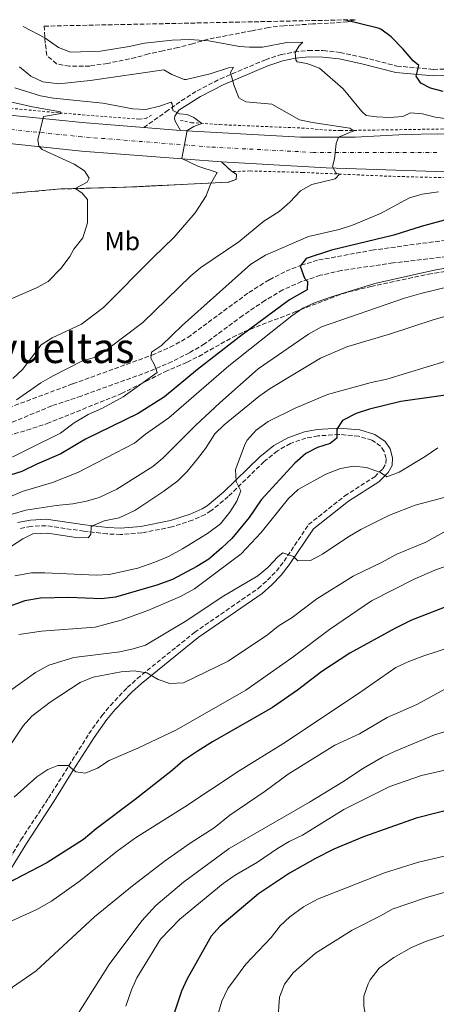
# Model space of a CAD drawing. Units: metres. Extents: x 641797 to 645261, y 4718316 to 4720699.
# Drawn here: x 643374 to 643533, y 4720288 to 4720664 of the extents above; entities that cross this region are included whole.
import ezdxf
from ezdxf.enums import TextEntityAlignment as Align

# ---------------------------------------------------------------- set-up
doc = ezdxf.new("R2010")
doc.units = ezdxf.units.M
doc.header["$MEASUREMENT"] = 0
for name, pattern in [('DGN Style 2', [1.7399219301090239, 1.043953158065414, -0.6959687720436097]), ('DGN Style 3', [2.435890702152634, 1.739921930109024, -0.6959687720436097]), ('DGN Style 4', [2.7856150101045474, 1.391937544087219, -0.6959687720436097, 0.001739921930109024, -0.6959687720436097])]:
    doc.linetypes.add(name, pattern=pattern)
for name, color, linetype, lineweight in [('Camino', 7, 'DGN Style 3', 0), ('Carretera', 9, 'Continuous', 0), ('Curva de nivel directora', 30, 'Continuous', 30), ('Curva de nivel intermedia', 30, 'Continuous', 0), ('Eje de carretera', 7, 'DGN Style 4', 0), ('Etiqueta de uso rústico', 92, 'Continuous', 0), ('Línea blanca (vial)', 7, 'Continuous', 13), ('Línea de cambio de uso (parcela vista)', 92, 'Continuous', 0), ('Línea de cuneta (fondo)', 4, 'DGN Style 2', 0), ('Línea de vial abandonado', 7, 'DGN Style 3', 13), ('Margen derecho', 7, 'Continuous', 0), ('Texto de Área (paraje) menor', 7, 'Continuous', 0), ('Zona arbolada', 92, 'DGN Style 3', 0), ('Zona delimitada', 6, 'Continuous', 0)]:
    doc.layers.add(name, color=color, linetype=linetype, lineweight=lineweight)
doc.styles.add('Style-Arial', font='arial.ttf')

msp = doc.modelspace()

# ---------------------------------------------------------------- linework, layer by layer
at = {"layer": 'Camino', "color": 7, "linetype": 'DGN Style 3', "lineweight": 0}
for points in [[(643421.0700000003, 4720623.050000003, 533.7100000000064), (643429.5300000004, 4720629.029999999, 534.529999999999), (643435.4299999991, 4720633.260000001, 535.8500000000057), (643441.4699999985, 4720637.100000001, 537.1000000000059), (643450.3700000013, 4720641.670000002, 539.1399999999994), (643467.6799999983, 4720648.990000002, 542.8999999999943), (643473.5900000003, 4720650.920000001, 544.0599999999977), (643478.7100000011, 4720652, 544.7700000000041), (643484.089999999, 4720652.53, 545.550000000003), (643489.7300000006, 4720652.460000001, 546.3800000000048), (643496.1999999991, 4720651.790000002, 547.2599999999948), (643505.0899999985, 4720649.880000001, 548.0000000000001), (643517.9699999976, 4720646.550000001, 549.3999999999941), (643531.9299999987, 4720645.270000001, 550.5599999999978), (643551.2299999993, 4720645.810000001, 552.8300000000017)], [(643367.1900000012, 4720339.210000001, 599.6399999999994), (643374.0599999977, 4720350.470000002, 598.3300000000019), (643384.5899999999, 4720366.470000002, 596.300000000003), (643400.0799999975, 4720391.09, 593.6499999999943), (643404.9899999981, 4720398.01, 592.3500000000059), (643408.2899999995, 4720401.95, 591.8099999999977), (643414.7600000004, 4720408.740000002, 590.8500000000058), (643418.5500000013, 4720412.189999999, 590.3600000000006), (643433.5799999983, 4720424.350000001, 588.4499999999971), (643440.4699999995, 4720429.859999999, 587.9900000000054), (643464.8599999996, 4720446.699999999, 586.2899999999937), (643468.4299999992, 4720449.840000002, 586.0399999999938), (643471.8200000002, 4720453.350000001, 585.6999999999971), (643474.739999997, 4720457.100000001, 585.3000000000029), (643484.1700000016, 4720471.130000002, 583.8300000000017), (643497.9800000006, 4720482.080000003, 582.0800000000017), (643509.4600000004, 4720489.449999999, 580.429999999993), (643512.600000001, 4720492.5, 579.8699999999953), (643513.6999999983, 4720494.460000004, 579.5899999999965), (643513.7899999978, 4720496.420000001, 579.2599999999948), (643513.0900000005, 4720499.130000002, 578.6600000000036), (643511.7299999992, 4720501.119999999, 578.1499999999943), (643508.3999999987, 4720503.41, 577.3600000000007), (643503.3299999972, 4720504.95, 576.5200000000042), (643495.760000001, 4720505.62, 575.1999999999971), (643487.7500000001, 4720505.050000001, 574.179999999993), (643483.1499999979, 4720504.230000001, 573.6900000000023), (643477.1900000012, 4720502.16, 573.0000000000001), (643472.2100000011, 4720499.34, 572.300000000003), (643467.1000000016, 4720495.230000001, 571.509999999995), (643453.390000001, 4720481.850000001, 569.3300000000019), (643446.7699999983, 4720476.350000001, 568.6799999999931), (643444.5500000007, 4720474.980000001, 568.5599999999978), (643439.7299999995, 4720472.810000001, 568.3099999999978), (643431.8599999994, 4720470.270000001, 567.7500000000001), (643420.3000000013, 4720467.92, 566.7200000000013), (643412.1999999988, 4720467.330000003, 566.0899999999966), (643406.9799999996, 4720467.540000002, 565.7100000000064), (643398.1499999985, 4720468.61, 564.7299999999959), (643383.6299999988, 4720470.710000002, 563.8099999999978), (643377.9299999991, 4720470.430000001, 563.3699999999956), (643373.3899999993, 4720469.58, 563.1600000000036)]]:
    msp.add_polyline3d(points, dxfattribs=at)
at = {"layer": 'Carretera', "color": 9, "linetype": 'Continuous', "lineweight": 0}
for points in [[(643111.7300000006, 4720649.500000001, 505.9400000000023), (643140.7600000012, 4720649.259999999, 508.4499999999971), (643170.7800000019, 4720648.340000001, 511.1000000000058), (643196.7399999991, 4720647.040000002, 513.4600000000064), (643223.5399999989, 4720644.939999999, 515.8300000000017), (643233.13, 4720644, 516.75), (643239.9600000007, 4720643.32, 517.4100000000036), (643367.2800000011, 4720627.989999999, 528.6900000000023), (643397.510000002, 4720624.970000002, 531.5200000000041), (643421.0700000008, 4720623.050000002, 533.7100000000064), (643435.11, 4720621.9, 535.0099999999948), (643481.11, 4720619.380000002, 538.8999999999943), (643501.9300000007, 4720619.399999999, 540.3399999999965), (643521.1099999985, 4720620.369999999, 541.820000000007), (643533.5000000005, 4720620.650000001, 542.6100000000006)], [(643576.8599999984, 4720605.760000001, 545.6100000000006), (643532.8599999989, 4720606.199999998, 543.0099999999948), (643490.8900000011, 4720607.650000001, 540.1300000000047), (643450.7600000006, 4720609.859999999, 536.6600000000036), (643397.2399999992, 4720614.029999998, 531.820000000007), (643347.8199999994, 4720619.17, 527.279999999999), (643276.1100000005, 4720628.13, 520.779999999999), (643232.2100000014, 4720632.940000001, 516.6699999999983), (643224.0399999997, 4720633.840000001, 515.8999999999943), (643185.2800000014, 4720636.670000001, 512.3300000000017), (643154.6100000005, 4720638.000000001, 509.4499999999971), (643110.0900000001, 4720638.49, 505.3699999999953), (643076.890000001, 4720637.569999999, 502.5800000000018), (643040.2600000007, 4720635.600000001, 499.5200000000041), (643012.3099999997, 4720633.220000001, 496.8300000000018), (642983.1600000008, 4720629.869999999, 494.179999999993), (642949.5100000025, 4720624.940000001, 490.8899999999995), (642917.6900000023, 4720619.300000001, 487.9600000000065), (642889.0500000007, 4720613.369999999, 485.4100000000035), (642840.5899999997, 4720601.739999999, 480.8600000000006)]]:
    msp.add_polyline3d(points, dxfattribs=at)
at = {"layer": 'Curva de nivel directora', "color": 30, "linetype": 'Continuous', "lineweight": 30, "flags": 128}
for points, elevation in [([(643535.5999999987, 4720636.840000001), (643530.7599999995, 4720638.12), (643527.0599999981, 4720639.960000002), (643525.3499999981, 4720642.680000001), (643526.3699999996, 4720646.75), (643524.2199999995, 4720648.529999999), (643520.3300000001, 4720652.970000001), (643515.7999999995, 4720657.680000001), (643511.7499999994, 4720660.630000004), (643510.7399999991, 4720661.02), (643497.7799999994, 4720664.210000001)], 550.0000000000003), ([(643550.7499999988, 4720591.59), (643527.2599999993, 4720585.140000002), (643516.7999999986, 4720581.830000001), (643492.9, 4720576.090000001), (643483.1599999992, 4720572.87), (643480.8799999993, 4720569.960000004), (643482.5499999989, 4720565.460000001), (643483.7499999992, 4720564.180000001), (643483.5399999992, 4720560.940000001), (643476.7799999999, 4720557.11), (643458.7699999989, 4720543.790000001), (643441.6600000008, 4720530.470000002), (643428.9699999995, 4720520.060000002), (643418.8899999987, 4720513.670000002), (643398.7599999986, 4720503.859999999), (643389.3399999996, 4720498.220000002), (643380.1299999985, 4720494.230000002), (643374.44, 4720491.390000002), (643367.8599999995, 4720489.359999999)], 550.0000000000001), ([(643545.6300000001, 4720521.87), (643519.4400000006, 4720518.16), (643507.5099999993, 4720515.29), (643502.3399999992, 4720513.609999999), (643497.1099999989, 4720511.01), (643494.9999999988, 4720507.600000001), (643494.9400000008, 4720504.220000002), (643492.3700000002, 4720502.170000002), (643487.6099999994, 4720500.66), (643483.0400000006, 4720498.350000001), (643478.91, 4720494.630000004), (643465.9599999995, 4720480.539999999), (643461.4600000001, 4720473.830000003), (643454.779999999, 4720465.820000002), (643450.9300000002, 4720462.190000001), (643445.9099999998, 4720457.960000002), (643441.3900000004, 4720455.029999999), (643432.0299999993, 4720450.100000001), (643426.0799999993, 4720447.890000001), (643410.2899999999, 4720443.310000001), (643404.9199999988, 4720442.680000001), (643392.3199999991, 4720443.189999999), (643381.5599999989, 4720442.920000002), (643375.5499999986, 4720442.01), (643367.759999999, 4720439.180000001)], 575.0000000000001), ([(643539.9500000007, 4720440.91), (643523.5600000002, 4720434.500000002), (643517.1799999987, 4720431.360000002), (643499.9400000009, 4720421.890000001), (643489.279999999, 4720414.939999999), (643479.9099999992, 4720407.78), (643470.3200000002, 4720401.100000001), (643447.3099999991, 4720388.020000001), (643441.8199999994, 4720384.59), (643436.1599999999, 4720380.720000001), (643432.0899999996, 4720377.210000002), (643417.7399999998, 4720365.920000002), (643402.829999999, 4720354.75), (643397.9899999998, 4720350.7), (643383.8999999993, 4720341.650000002), (643368.7200000001, 4720333.810000001), (643360.5599999994, 4720335.580000001), (643358.36, 4720334.170000001), (643342.1300000005, 4720329.140000002), (643337.0099999995, 4720328.730000001)], 600.0000000000001), ([(643542.9300000002, 4720363.270000001), (643525.3700000005, 4720358.840000001), (643505.1499999987, 4720351.720000002), (643493.7999999986, 4720346.970000002), (643486.78, 4720343.42), (643476.8699999994, 4720337.77), (643464.9299999991, 4720329.800000001), (643450.1799999991, 4720317.390000002), (643446.8599999998, 4720313.650000002), (643437.5700000003, 4720297.08), (643435.4400000002, 4720292.550000002), (643431.2800000005, 4720280.050000001)], 625.0000000000001)]:
    msp.add_lwpolyline(points, dxfattribs=dict(at, elevation=elevation))
at = {"layer": 'Curva de nivel intermedia', "color": 30, "linetype": 'Continuous', "lineweight": 0, "flags": 128}
for points, elevation in [([(643374.9000000004, 4720661.660000001), (643383.230000001, 4720657.310000001), (643388.3899999997, 4720653.609999999), (643393.0700000002, 4720651.88), (643404.4800000007, 4720652.230000001), (643415.5200000004, 4720654.05), (643421.4000000011, 4720655.34), (643431.9800000002, 4720656.509999999), (643438.6000000008, 4720656.699999998), (643445.9900000002, 4720656.17), (643457.6900000015, 4720654.079999999)], 545), ([(643457.6900000015, 4720654.079999999), (643461.5600000005, 4720653.769999999), (643466.5600000008, 4720653.84), (643475.7899999997, 4720655.539999999), (643481.9499999998, 4720655.67), (643480.6, 4720654.31), (643479.0000000016, 4720651.800000002), (643479.2300000018, 4720648.980000001), (643479.7999999997, 4720648.210000002), (643483.49, 4720647.519999999), (643488.3800000005, 4720645.779999999), (643497.4100000006, 4720637.890000001), (643504.560000001, 4720629.119999998), (643506.2500000007, 4720627.659999999), (643510.0800000018, 4720627.09), (643515.1, 4720626.939999999), (643520.1800000004, 4720627.310000001), (643523.1700000011, 4720628.619999998), (643527.7100000007, 4720628.279999998), (643532.5499999998, 4720627.02), (643544.6900000013, 4720625.300000001)], 545), ([(643373.4699999999, 4720646.260000001), (643377.8700000008, 4720642.720000001), (643382.3800000015, 4720640.539999999), (643388.5000000015, 4720639.73), (643400.5800000003, 4720641.09), (643428.7800000017, 4720645.08), (643431.7800000012, 4720643.34), (643436.4700000007, 4720641.400000001), (643437.2700000008, 4720641.380000001), (643446.4800000021, 4720643.560000001), (643453.5400000007, 4720645.9), (643455.3600000001, 4720646.109999998), (643454.3099999997, 4720644.13), (643455.5700000003, 4720639.349999999), (643457.4600000012, 4720634.369999999), (643460.1600000013, 4720632.850000001), (643470.1400000014, 4720631.939999999), (643480.7200000006, 4720626.029999999), (643485.6, 4720624.92), (643499.9699999999, 4720622.829999999), (643501.4699999997, 4720621.81), (643495.6400000004, 4720619.310000001), (643494.6800000014, 4720616.949999998), (643494.0199999998, 4720611.109999999), (643493.3200000002, 4720608.099999999), (643494.620000001, 4720605.740000002), (643495.9300000009, 4720605.16), (643494.3600000017, 4720603.430000001), (643485.3300000017, 4720601.25), (643480.990000001, 4720598.779999998), (643476.9299999997, 4720594.46), (643472.8300000003, 4720590.929999999), (643467.0099999999, 4720587.199999998), (643457.4000000008, 4720579.33), (643442.9200000013, 4720569.459999999), (643439.0900000003, 4720566.240000002), (643420.6900000002, 4720548.399999999), (643407.2099999998, 4720538.209999999), (643403.0999999995, 4720535.369999998), (643397.6600000013, 4720533.730000001), (643386.0899999996, 4720527.939999999), (643381.6300000005, 4720525.390000001), (643372.3900000004, 4720518.890000001)], 540.0000000000001), ([(643371.7300000008, 4720638.23), (643381.5400000011, 4720635.179999998), (643386.4699999996, 4720634.32), (643405.3900000004, 4720632.42), (643416.9000000015, 4720630.25), (643421.9100000006, 4720629.92), (643427.0600000005, 4720631.189999999), (643431.5300000008, 4720632.699999999), (643431.9400000023, 4720632.149999999), (643432.1299999999, 4720629.59), (643434.7100000017, 4720628.33), (643437.7300000013, 4720627.970000001), (643440.1600000008, 4720626.850000001), (643443.27, 4720624.599999999), (643440.1699999998, 4720623.470000001), (643437.6300000007, 4720621.91), (643435.6200000013, 4720611.179999999), (643441.7400000012, 4720608.279999998), (643449.1300000007, 4720605.789999999), (643446.5400000003, 4720601.310000001), (643444.9900000012, 4720596.939999999), (643440.78, 4720590.400000001), (643432.7500000013, 4720581.060000001), (643424.6300000009, 4720573.3), (643405.6299999997, 4720554.180000001), (643397.2200000009, 4720547.850000001), (643386.0100000014, 4720542.559999999), (643381.7800000003, 4720539.859999999), (643374.6100000021, 4720530.429999999), (643370.9300000007, 4720527.039999999)], 535), ([(643366.5499999997, 4720633.649999999), (643378.4700000001, 4720630.970000001), (643389.2200000011, 4720629.019999998), (643389.5000000005, 4720628.460000002), (643382.7200000013, 4720627.25), (643380.5300000008, 4720618.289999999), (643380.8600000015, 4720615.88), (643382.12, 4720614.670000001), (643394.4400000003, 4720609.060000001), (643398.4300000002, 4720606.420000001), (643400.2100000015, 4720603.640000001), (643399.350000001, 4720602.100000001), (643394.8100000013, 4720599.679999999), (643397.3500000006, 4720598.099999999), (643399.5200000008, 4720595.470000001), (643399.4800000007, 4720586.55), (643397.7500000006, 4720580.850000001), (643394.2300000002, 4720576.5), (643392.7800000019, 4720573.749999999), (643389.4500000014, 4720569.249999999), (643384.4500000012, 4720564.07), (643380.0600000013, 4720561.67), (643369.1100000013, 4720556.929999999)], 530.0000000000001), ([(643533.890000001, 4720598.380000001), (643527.5699999998, 4720597.599999998), (643522.7799999999, 4720596.13), (643511.7100000012, 4720590.199999999), (643501.0200000005, 4720585.720000001), (643495.8700000006, 4720584.09), (643484.1600000004, 4720581.310000001), (643467.6900000017, 4720574.199999998), (643461.9800000007, 4720570.77), (643435.78, 4720547.279999999), (643427.900000001, 4720539.600000001), (643424.0200000008, 4720537.080000001), (643423.7500000002, 4720534.74), (643425.2000000009, 4720532.269999999), (643426.2100000011, 4720529.310000001), (643413.1700000011, 4720519.98), (643405.3200000012, 4720515.71), (643399.750000001, 4720513.210000001), (643394.3799999999, 4720510.010000001), (643389.1299999994, 4720506.11), (643352.4800000016, 4720487.949999999)], 545), ([(643545.0300000012, 4720570.67), (643532.8600000006, 4720568.55), (643509.5200000008, 4720563.319999999), (643492.4800000021, 4720558.140000001), (643486.4600000004, 4720555.98), (643481.9200000009, 4720553.889999999), (643477.6900000018, 4720550.999999999), (643453.6500000004, 4720531.850000001), (643430.6200000012, 4720511.98), (643421.7499999999, 4720505.730000001), (643417.4900000016, 4720502.279999999), (643395.8600000018, 4720491), (643386.1100000021, 4720487.27), (643374.5499999993, 4720483.77), (643363.5800000014, 4720479.050000001)], 555.0000000000001), ([(643549.5799999997, 4720565.029999999), (643527.1600000008, 4720559.569999998), (643520.8399999997, 4720557.759999998), (643489.0599999999, 4720546.739999999), (643484.0900000011, 4720544.03), (643464.8300000007, 4720530.689999998), (643450.17, 4720517.680000001), (643441.0500000005, 4720509.149999999), (643428.3900000005, 4720496.59), (643424.5400000014, 4720493.380000001), (643410.8100000008, 4720484.699999999), (643403.9600000001, 4720481.519999999), (643399.160000001, 4720480.109999998), (643393.8700000005, 4720479.100000001), (643387.5500000014, 4720478.49), (643375.8900000005, 4720476.65), (643370.7100000017, 4720475.05)], 560), ([(643547.4200000005, 4720553.739999999), (643532.2800000017, 4720549.539999999), (643515.52, 4720544.09), (643498.8500000001, 4720539.09), (643488.7000000001, 4720534.859999998), (643469.4500000007, 4720523.199999998), (643465.0400000007, 4720520.130000001), (643451.870000001, 4720509.239999999), (643448.240000001, 4720505.789999999), (643444.7300000018, 4720500.249999999), (643441.6800000009, 4720496.289999999), (643437.6200000017, 4720491.460000001), (643434.0900000002, 4720487.909999999), (643428.7700000005, 4720483.92), (643417.6799999995, 4720476.489999999), (643411.7000000004, 4720473.689999999), (643405.9600000004, 4720472.56), (643401.3800000006, 4720470.600000001), (643400.9500000014, 4720470.220000001), (643400.8000000016, 4720467.430000001), (643399.8899999997, 4720466.16), (643396.0000000005, 4720466.06), (643384.1600000006, 4720467.890000001), (643378.5900000005, 4720467.550000001), (643374.7200000016, 4720465.630000001), (643366.1400000006, 4720460.069999999)], 565.0000000000001), ([(643536.7000000007, 4720533.699999999), (643514.0400000004, 4720526.789999997), (643508.05, 4720525.509999999), (643491.4200000003, 4720520.84), (643479.0399999997, 4720515.640000001), (643468.6799999997, 4720510.550000002), (643464.0199999993, 4720507.21), (643460.6500000008, 4720503.460000001), (643459.900000002, 4720502.02), (643456.1100000012, 4720492.16), (643456.4000000019, 4720487.640000001), (643458.2400000013, 4720484.06), (643456.7000000012, 4720480.060000001), (643453.9500000019, 4720475.890000001), (643450.4900000019, 4720471.429999999), (643445.3900000014, 4720467.66), (643435.8400000003, 4720461.789999999), (643430.5600000008, 4720458.909999999), (643425.3500000006, 4720456.769999999), (643418.8300000007, 4720454.430000001), (643407.8400000002, 4720452.039999999), (643402.8400000001, 4720451.759999999), (643383.1400000014, 4720452.710000002), (643378.1400000014, 4720452.680000001), (643371.7199999997, 4720451.5)], 570.0000000000001), ([(643533.6800000009, 4720500.539999997), (643528.8100000004, 4720497.119999998), (643518.79, 4720491.140000001), (643514.0600000005, 4720489.349999999), (643511.7000000001, 4720491.039999999), (643506.280000002, 4720492.96), (643501.2999999998, 4720493.45), (643496.3300000011, 4720492.609999999), (643490.6900000017, 4720490.430000001), (643480.1200000015, 4720484.55), (643476.4600000002, 4720481.13), (643465.9700000006, 4720468.09), (643458.2999999993, 4720459.929999999), (643440.4300000013, 4720446.489999998), (643435.0800000003, 4720443.59), (643422.6500000005, 4720438.23), (643412.4300000012, 4720434.609999998), (643402.390000001, 4720431.88), (643381.9299999999, 4720430.34), (643373.1800000014, 4720429.019999999)], 580.0000000000001), ([(643536.0900000005, 4720481.51), (643524.9200000013, 4720478.519999999), (643515.1, 4720474.720000002), (643504.1400000007, 4720469.199999998), (643499.1200000006, 4720466.34), (643489.5100000014, 4720459.789999999), (643484.8300000011, 4720457.449999998), (643480.0099999999, 4720457.2), (643478.3500000013, 4720458.880000001)], 585), ([(643539.4100000019, 4720470.079999999), (643529.0700000019, 4720464.390000001), (643517.9699999997, 4720459.83), (643511.9999999997, 4720456.580000001)], 590.0000000000001), ([(643478.3500000013, 4720458.880000001), (643474.3500000002, 4720460.34), (643472.4400000013, 4720458.9), (643468.5700000002, 4720454.759999999), (643464.7700000004, 4720451.509999999), (643451.0199999994, 4720443.5), (643437.49, 4720434.460000001), (643421.780000001, 4720425.050000001), (643417.0100000012, 4720423.539999999), (643411.9500000007, 4720422.4), (643394.2900000005, 4720420.300000002), (643384.7199999995, 4720417.349999999), (643379.5800000008, 4720414.579999999), (643369.6100000018, 4720407.34)], 585), ([(643511.9999999997, 4720456.580000001), (643501.2400000016, 4720451.369999998), (643487.3500000001, 4720442.680000001), (643477.8300000004, 4720435.539999999), (643472.5599999998, 4720432.230000001), (643468.4100000013, 4720428.929999999), (643453.3399999995, 4720418.88), (643436.3000000007, 4720410.55), (643431.0700000004, 4720410.359999999), (643426.5199999996, 4720411.890000001), (643422.1699999999, 4720414.460000001), (643417.4100000013, 4720415.21), (643412.42, 4720414.81), (643401.650000001, 4720412.789999999), (643396.7500000015, 4720410.71), (643385.1799999999, 4720403.189999999), (643378.2300000007, 4720397.8), (643374.8900000014, 4720394.069999999), (643364.1200000001, 4720378.13)], 590.0000000000001), ([(643532.4200000003, 4720453.699999999), (643524.6100000006, 4720450.239999999), (643508.1700000007, 4720441.9), (643492.110000001, 4720430.999999999), (643477.75, 4720420.199999998), (643460.0800000008, 4720407.78), (643433.5600000004, 4720392.65), (643418.8000000014, 4720385.59), (643407.8200000002, 4720380.899999999), (643403.3300000018, 4720377.869999998), (643398.6600000003, 4720376), (643395.0000000013, 4720376.55), (643392.1400000004, 4720378.92), (643388.1600000017, 4720378.98), (643384.2900000003, 4720377.359999999), (643380.0999999995, 4720374.599999999), (643371.4300000013, 4720366.869999999)], 595.0000000000001), ([(643537.1200000008, 4720455.4), (643532.4200000003, 4720453.699999999)], 595.0000000000001), ([(643562.1000000013, 4720431.84), (643528.2100000014, 4720420.890000001), (643522.4900000016, 4720418.769999998), (643517.5099999993, 4720416.460000001), (643502.8100000008, 4720406.220000001), (643474.3100000002, 4720387.220000001), (643457.5700000008, 4720376.939999999), (643436.8399999995, 4720363.179999999), (643417.8700000017, 4720351.25), (643410.9300000014, 4720346.17)], 605.0000000000001), ([(643536.2600000004, 4720408.210000001), (643525.6299999999, 4720402.270000001), (643514.2700000006, 4720397.38), (643503.6900000015, 4720391.05), (643494.1500000017, 4720386.77), (643476.3300000007, 4720375.619999998), (643467.4900000005, 4720369.100000001), (643453.9600000009, 4720359.909999999), (643448.0100000009, 4720355.07), (643438.7900000007, 4720349.279999998), (643429.4000000008, 4720342.630000001), (643416.7300000017, 4720332.930000001), (643402.1699999997, 4720321.100000001), (643379.9000000004, 4720300.34), (643370.7600000007, 4720294.17), (643367.8500000006, 4720290.140000001), (643364.5400000003, 4720286.409999999), (643363.55, 4720285.619999998), (643359.2100000017, 4720283.88), (643353.940000001, 4720282.829999999), (643347.4000000008, 4720282.08), (643342.4099999998, 4720282.359999999), (643337.1700000005, 4720283.460000001), (643319.4000000008, 4720289.319999999)], 609.9999999999999), ([(643549.020000001, 4720395.63), (643532.2900000006, 4720390.640000001), (643516.9700000007, 4720384.279999999), (643512.4800000002, 4720382.100000001), (643505.1800000002, 4720377.96), (643497.280000001, 4720372.759999999), (643484.4700000011, 4720364.949999999), (643453.7300000007, 4720347.210000001), (643436.2100000014, 4720334.329999999), (643425.7100000004, 4720325.42), (643420.3100000003, 4720319.57), (643407.8400000002, 4720302.840000001), (643393.4700000002, 4720280.220000001)], 615), ([(643559.3099999995, 4720382.34), (643527.3900000011, 4720375.090000001), (643515.2499999995, 4720370.869999998), (643497.6000000006, 4720362.150000001), (643481.8300000014, 4720352.289999999), (643476.7199999995, 4720349.899999999), (643472.2800000005, 4720347.24), (643464.6200000005, 4720342.019999999), (643456.0000000016, 4720336.949999999), (643451.490000001, 4720333.84), (643434.9100000005, 4720320.179999999), (643427.5099999999, 4720312.499999999), (643418.35, 4720297.689999999), (643416.3400000005, 4720293.119999999), (643414.2199999995, 4720286.880000001)], 620.0000000000001), ([(643410.9300000014, 4720346.17), (643396.3700000015, 4720334.619999998), (643385.7900000003, 4720327.11), (643380.0700000003, 4720323.819999999), (643358.2500000005, 4720314.000000001)], 605.0000000000001), ([(643544.9100000004, 4720346.33), (643526.2199999999, 4720342.01), (643513.2400000002, 4720337.83), (643487.5300000011, 4720327.83), (643482.1900000012, 4720324.92), (643476.9100000019, 4720321.079999999), (643473.2900000007, 4720317.630000001), (643469.8500000008, 4720313.109999998), (643460.100000001, 4720302.960000001), (643453.2400000012, 4720293.689999999), (643450.9400000012, 4720288.84), (643447.3100000012, 4720276.720000001)], 630), ([(643562.5700000006, 4720335.600000001), (643556.1800000002, 4720334.300000001), (643542.6600000019, 4720332.329999999), (643528.9300000012, 4720328.319999999), (643516.1799999995, 4720324.039999999), (643511.87, 4720321.52), (643500.8100000003, 4720315.99), (643486.7700000012, 4720307.17), (643478.2100000004, 4720299.57), (643474.9300000013, 4720295.289999997), (643473.0500000016, 4720290.34), (643472.6700000016, 4720284.81), (643473.3400000001, 4720279.859999998), (643475.8400000011, 4720274.46), (643482.6800000007, 4720265.890000001), (643487.1900000013, 4720260.850000001), (643490.0500000003, 4720256.730000001), (643496.1400000011, 4720243.060000001)], 635.0000000000001), ([(643632.5300000019, 4720335.850000001), (643620.1300000009, 4720332.930000001), (643602.9300000012, 4720329.390000001), (643580.9800000018, 4720325.999999999), (643569.2500000015, 4720323.179999998), (643538.4200000018, 4720314.800000001), (643528.9400000002, 4720311.609999999), (643523.5900000012, 4720309.3), (643516.8400000011, 4720305.539999999), (643511.11, 4720301.430000001), (643507.7599999995, 4720297), (643506.9600000017, 4720295.399999999), (643505.3099999997, 4720290.649999999), (643505.3200000009, 4720286.84), (643506.2300000007, 4720281.930000001), (643509, 4720276.77)], 640)]:
    msp.add_lwpolyline(points, dxfattribs=dict(at, elevation=elevation))
at = {"layer": 'Eje de carretera', "color": 7, "linetype": 'DGN Style 4', "lineweight": 0}
msp.add_polyline3d([(643533.1800000002, 4720613.430000001, 542.8099999999977), (643486, 4720613.52, 539.5099999999949), (643446.4999999999, 4720615.590000002, 536.1300000000047), (643397.3799999995, 4720619.500000001, 531.6699999999984), (643357.5500000009, 4720623.58, 527.9900000000055), (643258.0399999984, 4720635.730000001, 519.0700000000071), (643223.7899999986, 4720639.380000001, 515.8699999999953), (643191.010000002, 4720641.859999999, 512.8999999999943), (643147.6900000019, 4720643.630000002, 508.9299999999931), (643102.9400000013, 4720643.880000002, 504.9900000000054), (643063.4200000011, 4720642.42, 501.5599999999978), (643039.8700000013, 4720641.09, 499.4600000000065), (643008.5300000019, 4720638.37, 496.6100000000007), (642987.7699999993, 4720636.000000001, 494.5800000000019), (642967.7600000021, 4720633.300000001, 492.75), (642944.7300000008, 4720629.680000001, 490.6399999999995), (642913.7800000003, 4720624.100000001, 487.8099999999977), (642890.2100000002, 4720619.260000002, 485.6999999999972), (642872.0599999984, 4720615.170000001, 483.9900000000054), (642845.6799999988, 4720608.7, 481.5200000000041)], dxfattribs=at)
at = {"layer": 'Línea blanca (vial)', "color": 7, "linetype": 'Continuous', "lineweight": 13, "extrusion": (-0.09158636409155904, 0.007501732106952033, 0.9957688797747617), "elevation": -22984.29507337308, "flags": 128}
msp.add_lwpolyline([(-4757392.786924841, 254883.7830689177), (-4757392.786924841, 254869.6361929384)], dxfattribs=at)
at = {"layer": 'Línea blanca (vial)', "color": 7, "linetype": 'Continuous', "lineweight": 13}
for points in [[(643421.0700000003, 4720623.050000003, 533.7100000000064), (643397.5100000014, 4720624.970000003, 531.5200000000041), (643367.2800000006, 4720627.99, 528.6900000000023), (643239.9600000002, 4720643.320000002, 517.4100000000036), (643233.1299999995, 4720644.000000001, 516.75)], [(643450.7600000001, 4720609.86, 536.6600000000036), (643397.2399999987, 4720614.029999999, 531.820000000007), (643347.8199999989, 4720619.17, 527.279999999999), (643276.11, 4720628.130000001, 520.779999999999), (643232.2100000009, 4720632.940000001, 516.6699999999984)], [(644089.2199999974, 4720630.180000001, 528.8800000000047), (644053.0900000001, 4720627.380000002, 531.9400000000023), (644005.389999999, 4720624.869999999, 536.1600000000036), (643977.9499999977, 4720624.070000002, 538.529999999999), (643943.5500000005, 4720623.630000002, 541.0800000000017), (643888.6799999991, 4720623.470000001, 544.7500000000001), (643853.77, 4720623.400000001, 546.4100000000036), (643802.5599999975, 4720623.080000001, 548.1399999999995), (643743.5399999976, 4720622.580000001, 549.0200000000042), (643700.4099999998, 4720622.17, 549.0200000000042), (643672.9299999982, 4720621.820000002, 548.6000000000059), (643633.73, 4720621.11, 547.529999999999), (643579.52, 4720620.359999999, 545.3999999999943), (643533.4999999999, 4720620.650000002, 542.6100000000007), (643521.109999998, 4720620.37, 541.8200000000072), (643501.9300000002, 4720619.4, 540.3399999999966), (643481.1099999994, 4720619.380000004, 538.8999999999943), (643435.1099999994, 4720621.900000001, 535.0099999999948)], [(644115.0399999982, 4720621.49, 527.1399999999995), (644070.300000001, 4720617.609999999, 530.7899999999936), (644017.1999999997, 4720614.470000002, 535.4400000000023), (643991.989999997, 4720613.500000002, 537.529999999999), (643918.5399999989, 4720611.920000001, 543.1999999999971), (643891.6000000006, 4720609.560000001, 544.729999999996), (643870.0399999977, 4720609.050000001, 545.9799999999959), (643831.5399999989, 4720608.630000001, 547.5599999999977), (643755.1700000018, 4720608.050000002, 549.1399999999995), (643687.1799999997, 4720607.350000001, 549.0899999999966), (643635.850000001, 4720606.630000001, 547.9299999999932), (643576.8599999979, 4720605.760000001, 545.6100000000006), (643532.8599999984, 4720606.199999999, 543.0099999999948), (643490.8900000006, 4720607.650000002, 540.1300000000048), (643450.7600000001, 4720609.86, 536.6600000000036)]]:
    msp.add_polyline3d(points, dxfattribs=at)
at = {"layer": 'Línea de cambio de uso (parcela vista)', "color": 7, "linetype": 'DGN Style 3', "lineweight": 0}
msp.add_polyline3d([(643255.8899999997, 4720587.59, 513.1600000000036), (643272.2000000002, 4720588.470000001, 514.6900000000023), (643289.3600000005, 4720591.08, 516.6199999999953), (643304.8499999996, 4720593.42, 519.0200000000041), (643326.0899999999, 4720593.99, 521.8399999999965), (643346.9199999999, 4720595.390000001, 524.25), (643366.7100000001, 4720597.51, 526.4499999999971), (643389.2599999999, 4720599.529999999, 528.8600000000006), (643414.29, 4720600.210000001, 532.9100000000036), (643453.5599999997, 4720602.130000001, 536.1100000000006), (643456.4500000002, 4720603.210000001, 536.5500000000029), (643456.5199999996, 4720605.039999999, 536.3399999999965), (643454.5700000003, 4720606.480000001, 536.0399999999936), (643450.7599999999, 4720609.859999999, 536.6600000000036)], dxfattribs=at)
at = {"layer": 'Línea de cuneta (fondo)', "color": 4, "linetype": 'DGN Style 2', "lineweight": 0}
for points in [[(643423.9600000001, 4720627.789999999, 533.570000000007), (643422.1200000001, 4720626.65, 533.2899999999936), (643419.2300000006, 4720626.27, 533.1499999999943), (643405.5099999999, 4720627.25, 531.9499999999971), (643388.4400000004, 4720628.67, 530), (643368.0599999997, 4720630.59, 528.4700000000012), (643311.8799999999, 4720637.850000001, 523.2200000000012), (643303.6799999997, 4720639.4, 522.1100000000006), (643299.04, 4720639.619999999, 522.25), (643237.3300000001, 4720646.600000001, 516.4900000000052)], [(643435.0899999999, 4720625.77, 534.3600000000006), (643439.3700000001, 4720624.9, 534.7299999999959), (643450.1900000004, 4720624.140000001, 535.7100000000064), (643483.2599999999, 4720622.779999999, 538.4400000000023), (643490.1399999997, 4720622.100000001, 539.2299999999959), (643496.3499999996, 4720621.859999999, 539.6000000000058), (643535.5899999999, 4720622.480000001, 542.529999999999), (643581.6200000001, 4720621.689999999, 545.4499999999971), (643613.0700000003, 4720621.970000001, 546.8000000000029), (643664.2599999999, 4720623.07, 548.2400000000052), (643678.9600000001, 4720623.630000001, 548.4700000000012), (643756.5499999998, 4720624.859999999, 548.4700000000012), (643800.2199999997, 4720625.26, 547.7700000000041), (643850.3799999999, 4720625.640000001, 546.1499999999943), (643880.7199999997, 4720625.83, 544.7599999999948), (643908.2400000002, 4720625.76, 543.1300000000047), (643938.4699999997, 4720625.92, 541.179999999993), (643969.1699999999, 4720626.27, 538.820000000007), (644020.3200000003, 4720627.74, 534.3099999999977), (644038.1699999999, 4720628.680000001, 532.7400000000052), (644070.0800000001, 4720630.859999999, 529.8600000000006), (644079.1200000001, 4720631.810000001, 528.9799999999959), (644087.9699999997, 4720633.84, 528.0500000000029)], [(643985.3499999996, 4720587.130000001, 538.4900000000052), (643960.0999999996, 4720592.439999999, 539.7599999999948), (643949.4100000003, 4720596.880000001, 540.2700000000041), (643937.2199999997, 4720602.310000001, 541.1600000000036), (643929.5700000003, 4720604.789999999, 541.5200000000041), (643919.29, 4720606.939999999, 542.2899999999936), (643885.1799999997, 4720607.91, 544.6000000000058), (643850.6500000004, 4720607.800000001, 546.3000000000029), (643812.1100000005, 4720607.52, 547.7200000000012), (643745.4299999997, 4720606.41, 548.8800000000047), (643659.4800000006, 4720605.050000001, 547.9900000000052), (643628.8499999996, 4720604.52, 547.1900000000023), (643570.4100000003, 4720603.380000001, 544.75), (643541.8099999997, 4720603.699999999, 543.2700000000041), (643514.1399999997, 4720604.430000001, 541.1600000000036), (643481.9600000001, 4720605.850000001, 538.8999999999943), (643461.6299999999, 4720606.430000001, 536.820000000007), (643454.7400000002, 4720606.17, 535.9600000000064)]]:
    msp.add_polyline3d(points, dxfattribs=at)
at = {"layer": 'Línea de vial abandonado', "color": 7, "linetype": 'DGN Style 3', "lineweight": 13}
for points in [[(643357.9100000008, 4720511.590000001, 538.6100000000006), (643393.8799999993, 4720524.970000001, 542.4600000000064), (643424.1599999992, 4720535.940000001, 545.0599999999978), (643431.1799999999, 4720538.980000001, 545.6699999999983), (643437.9100000003, 4720542.720000003, 546.1799999999931), (643461.3099999981, 4720559.960000002, 548.3600000000006), (643469.149999999, 4720564.83, 549.0500000000031), (643475.5199999993, 4720568.090000002, 549.6600000000036), (643481.2500000002, 4720570.330000001, 549.979999999996), (643488.0100000016, 4720572.36, 550.3999999999943), (643508.4200000011, 4720576.08, 552.070000000007), (643525.3900000006, 4720578.449999999, 553.0899999999965), (643540.8500000014, 4720580.350000001, 554.3399999999966)], [(643541.8700000006, 4720574.210000002, 554.2500000000001), (643516.4799999989, 4720571.230000002, 552.4900000000052), (643496.6900000009, 4720568.330000001, 550.8200000000071), (643488.6199999996, 4720566.5, 550.2599999999949), (643481.4499999991, 4720564.090000001, 549.6600000000036), (643474.2600000009, 4720560.940000001, 549.0500000000031), (643467.449999998, 4720556.859999999, 548.5), (643458.9200000007, 4720551.090000001, 547.8000000000029), (643444.3399999985, 4720540.290000003, 546.729999999996), (643438.5599999983, 4720536.900000002, 546.1300000000048), (643431.8900000007, 4720533.490000002, 545.5700000000071), (643422.9600000011, 4720529.640000002, 544.7400000000052), (643397.0699999989, 4720520.310000002, 542.4199999999984), (643385.8299999982, 4720516.53, 541.259999999995), (643364.0599999975, 4720507.560000001, 539.2100000000064)]]:
    msp.add_polyline3d(points, dxfattribs=at)
at = {"layer": 'Margen derecho', "color": 7, "linetype": 'Continuous', "lineweight": 0}
for points in [[(643435.1099999994, 4720621.900000001, 535.0099999999948), (643433.1900000017, 4720625.189999999, 534.7299999999958), (643432.8500000018, 4720626.390000002, 534.779999999999), (643432.9799999993, 4720627.430000002, 534.9199999999983), (643434.5100000004, 4720629.720000003, 535.2899999999936), (643442.7100000012, 4720634.930000001, 537.1000000000059), (643451.4299999987, 4720639.410000003, 539.1399999999994), (643468.5499999999, 4720646.650000001, 542.8999999999943), (643474.2399999985, 4720648.510000001, 544.0599999999977), (643479.0899999988, 4720649.53, 544.7700000000041), (643484.1999999986, 4720650.030000002, 545.550000000003), (643489.5899999997, 4720649.970000001, 546.3800000000048), (643495.8099999981, 4720649.32, 547.2599999999948), (643504.5199999985, 4720647.449999999, 548.0000000000001), (643517.5399999984, 4720644.080000001, 549.3999999999941), (643531.8500000003, 4720642.770000001, 550.5599999999978), (643551.3399999988, 4720643.320000002, 552.8300000000017)], [(643372.7199999989, 4720471.940000001, 563.1600000000036), (643377.6400000006, 4720472.859999999, 563.3699999999956), (643383.7499999994, 4720473.160000001, 563.8099999999978), (643398.4699999981, 4720471.030000002, 564.7299999999959), (643407.1799999987, 4720469.970000002, 565.7100000000064), (643412.1599999985, 4720469.770000001, 566.0899999999966), (643419.9699999985, 4720470.340000001, 566.7200000000013), (643431.2399999981, 4720472.630000002, 567.7500000000001), (643438.850000001, 4720475.09, 568.3099999999978), (643443.3999999975, 4720477.130000001, 568.5599999999978), (643445.3399999999, 4720478.34, 568.6799999999931), (643451.7600000015, 4720483.670000001, 569.3300000000019), (643465.480000001, 4720497.060000002, 571.509999999995), (643470.8399999988, 4720501.369999999, 572.300000000003), (643476.1799999987, 4720504.380000002, 573.0000000000001), (643482.530000001, 4720506.600000001, 573.6900000000023), (643487.4499999986, 4720507.480000001, 574.179999999993), (643495.7800000012, 4720508.07, 575.1999999999971), (643503.800000001, 4720507.359999999, 576.5200000000042), (643509.4699999995, 4720505.630000002, 577.3600000000007), (643513.4899999984, 4720502.869999999, 578.1499999999943), (643515.3500000001, 4720500.150000001, 578.6600000000036), (643516.2499999988, 4720496.670000001, 579.2599999999948), (643516.1099999979, 4720493.77, 579.5899999999965), (643514.5599999989, 4720491, 579.8699999999953), (643510.9899999971, 4720487.529999999, 580.429999999993), (643499.3999999977, 4720480.09, 582.0800000000017), (643485.98, 4720469.450000001, 583.8300000000017), (643476.7199999974, 4720455.670000001, 585.3000000000029), (643473.6700000007, 4720451.75, 585.6999999999971), (643470.1200000013, 4720448.070000002, 586.0399999999938), (643466.3599999994, 4720444.77, 586.2899999999937), (643441.9299999991, 4720427.900000001, 587.9900000000054), (643435.1099999994, 4720422.449999999, 588.4499999999971), (643420.1400000004, 4720410.340000002, 590.3600000000006), (643416.469999998, 4720406.990000002, 590.8500000000058), (643410.1099999989, 4720400.320000002, 591.8099999999977), (643406.9200000016, 4720396.520000001, 592.3500000000059), (643402.1000000002, 4720389.720000002, 593.6499999999943), (643394.0100000012, 4720377.170000001, 595.1300000000048), (643386.6499999985, 4720365.160000003, 596.300000000003), (643376.1200000007, 4720349.16, 598.3300000000019), (643369.2299999997, 4720337.87, 599.6399999999994)]]:
    msp.add_polyline3d(points, dxfattribs=at)
at = {"layer": 'Zona arbolada', "color": 92, "linetype": 'DGN Style 3', "lineweight": 0}
msp.add_polyline3d([(643382.9800000006, 4720661.83, 548.25), (643502.0800000001, 4720664.300000001, 551.1900000000023), (643499.0199999996, 4720663.449999999, 550.6000000000058), (643491.79, 4720662.99, 550.4499999999971), (643485.7400000002, 4720662.66, 549.0200000000041), (643474.7100000001, 4720661.970000001, 548.4600000000064), (643468.8200000003, 4720661.33, 547.75), (643462.4900000002, 4720660.050000001, 546.6499999999943), (643445.6200000001, 4720656.83, 545), (643439.6799999997, 4720655.08, 544.1499999999943), (643434.1200000001, 4720653.630000001, 543.7400000000052), (643428.3799999999, 4720652.41, 543.679999999993), (643422.8099999997, 4720651.199999999, 544.029999999999), (643418, 4720649.83, 543.9799999999959), (643407.1799999997, 4720647.58, 543.7400000000052), (643400.3600000005, 4720646.58, 543.7400000000052), (643392.5700000003, 4720646.470000001, 543.7899999999936), (643387.7000000002, 4720647.439999999, 544.1600000000036), (643383.9600000001, 4720650.619999999, 544.9799999999959), (643383.3499999996, 4720655.369999999, 546.3300000000017)], close=True, dxfattribs=at)
for points in [[(643502.0800000001, 4720664.300000001, 551.1900000000023), (643499.0199999996, 4720663.449999999, 550.6000000000058), (643491.79, 4720662.99, 550.4499999999971), (643485.7400000002, 4720662.66, 549.0200000000041), (643474.7100000001, 4720661.970000001, 548.4600000000064), (643468.8200000003, 4720661.33, 547.75), (643462.4900000002, 4720660.050000001, 546.6499999999943), (643445.6200000001, 4720656.83, 545), (643439.6799999997, 4720655.08, 544.1499999999943), (643434.1200000001, 4720653.630000001, 543.7400000000052), (643428.3799999999, 4720652.41, 543.679999999993), (643422.8099999997, 4720651.199999999, 544.029999999999), (643418, 4720649.83, 543.9799999999959), (643407.1799999997, 4720647.58, 543.7400000000052), (643400.3600000005, 4720646.58, 543.7400000000052), (643392.5700000003, 4720646.470000001, 543.7899999999936), (643387.7000000002, 4720647.439999999, 544.1600000000036), (643383.9600000001, 4720650.619999999, 544.9799999999959), (643383.3499999996, 4720655.369999999, 546.3300000000017), (643382.9800000006, 4720661.83, 548.25)], [(643336.4900000002, 4720498.84, 544.2899999999936), (643341.4500000002, 4720498.930000001, 544.8800000000047), (643349.0700000003, 4720499.619999999, 545.779999999999), (643356.6100000005, 4720501.32, 546.4100000000036), (643364.4900000002, 4720503.720000001, 547.1600000000036), (643376.25, 4720507.220000001, 547.6100000000006), (643384.0300000003, 4720509.74, 548.5800000000017), (643412.4800000006, 4720521.230000001, 551.029999999999), (643422.0099999999, 4720525.970000001, 551.9100000000036), (643429.1600000003, 4720529.630000001, 552.1900000000023), (643437.6500000004, 4720533.26, 553.1100000000006), (643442.0999999996, 4720535.5, 553.529999999999), (643455.1500000004, 4720542.83, 554.7400000000052), (643459.6200000001, 4720545.02, 555.1300000000047), (643478.6600000003, 4720552.369999999, 556.6399999999994), (643494.75, 4720558.630000001, 557.0099999999948), (643499.4600000001, 4720560.130000001, 557.6900000000023), (643508, 4720562.24, 559.1499999999943), (643529.9900000002, 4720566.930000001, 561.1600000000036), (643544.7300000006, 4720569.15, 562.7700000000041)], [(643364.4900000002, 4720503.720000001, 547.1600000000036), (643376.25, 4720507.220000001, 547.6100000000006), (643384.0300000003, 4720509.74, 548.5800000000017), (643412.4800000006, 4720521.230000001, 551.029999999999), (643422.0099999999, 4720525.970000001, 551.9100000000036), (643429.1600000003, 4720529.630000001, 552.1900000000023), (643437.6500000004, 4720533.26, 553.1100000000006), (643442.0999999996, 4720535.5, 553.529999999999), (643455.1500000004, 4720542.83, 554.7400000000052), (643459.6200000001, 4720545.02, 555.1300000000047), (643478.6600000003, 4720552.369999999, 556.6399999999994), (643494.75, 4720558.630000001, 557.0099999999948), (643499.4600000001, 4720560.130000001, 557.6900000000023), (643508, 4720562.24, 559.1499999999943), (643529.9900000002, 4720566.930000001, 561.1600000000036), (643544.7300000006, 4720569.15, 562.7700000000041)]]:
    msp.add_polyline3d(points, dxfattribs=at)
at = {"layer": 'Zona delimitada', "color": 6, "linetype": 'Continuous', "lineweight": 0}
msp.add_polyline3d([(643347.8200000003, 4720619.17, 527.279999999999), (643397.2400000002, 4720614.029999999, 531.820000000007), (643450.7599999999, 4720609.859999999, 536.6600000000036), (643454.5700000003, 4720606.480000001, 536.0399999999936), (643456.5199999996, 4720605.039999999, 536.3399999999965), (643456.4500000002, 4720603.210000001, 536.5500000000029), (643453.5599999997, 4720602.130000001, 536.1100000000006), (643414.29, 4720600.210000001, 532.9100000000036), (643389.2599999999, 4720599.529999999, 528.8600000000006), (643366.7100000001, 4720597.51, 526.4499999999971)], dxfattribs=at)

# ---------------------------------------------------------------- texts
at = {"layer": 'Etiqueta de uso rústico', "color": 92, "linetype": 'Continuous', "lineweight": 0, "style": 'Style-Arial'}
msp.add_text('Mb', height=7.000000000000002, dxfattribs=at).set_placement((643412.8302462407, 4720579.61001, 532.3999999999943), align=Align.MIDDLE_CENTER)
at = {"layer": 'Texto de Área (paraje) menor', "color": 7, "linetype": 'Continuous', "lineweight": 0, "style": 'Style-Arial'}
msp.add_text('Las Revueltas', height=11.5, dxfattribs=at).set_placement((643367.6068097727, 4720538.690010001, 530.8600000000006), align=Align.MIDDLE_CENTER)

doc.saveas('drawing.dxf')
